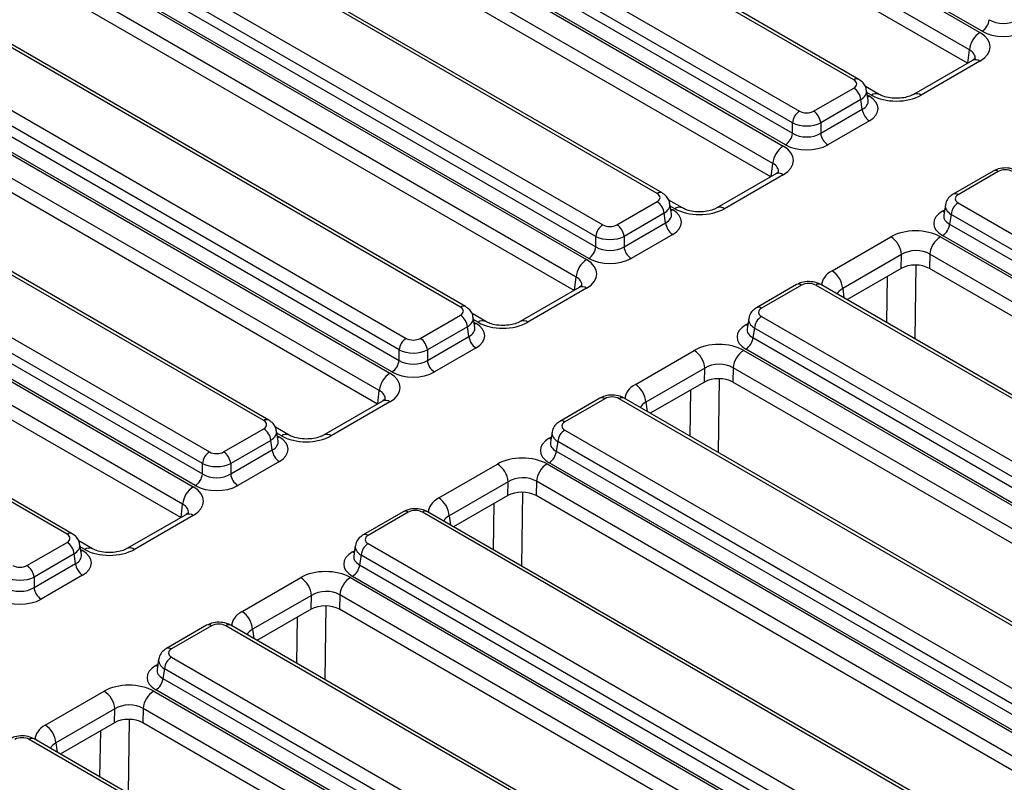
# Model space of a CAD drawing. Units: millimetres. Extents: x -201 to 664, y -32 to 370.
# Drawn here: x 321 to 341, y 150 to 165 of the extents above; entities that cross this region are included whole.
import ezdxf

# ---------------------------------------------------------------- set-up
doc = ezdxf.new("R2010")
doc.units = ezdxf.units.MM

msp = doc.modelspace()

# ---------------------------------------------------------------- linework, layer by layer
at = {"color": 7, "linetype": 'Continuous', "lineweight": 25}
for p, q in [((328.592728, 171.669509), (340.201288, 164.96803)), ((339.989963, 164.622422), (328.381403, 171.323901)), ((339.950989, 164.355314), (328.381403, 171.034293)), ((340.242275, 164.992815), (329.514688, 171.185719)), ((337.687469, 164.024657), (326.988941, 170.200786)), ((337.787461, 164.034559), (327.088933, 170.210687)), ((324.506648, 169.505452), (336.283916, 162.706579)), ((325.908142, 169.576853), (336.60667, 163.400725)), ((336.465787, 163.17032), (325.767259, 169.346448)), ((336.072591, 162.360972), (324.295323, 169.159844)), ((325.7382, 169.154674), (336.465787, 162.96177)), ((336.033617, 162.093864), (324.315811, 168.858409)), ((336.324903, 162.731365), (325.597316, 168.924269)), ((333.770098, 161.763206), (323.07157, 167.939335)), ((333.870089, 161.773108), (323.171562, 167.949237)), ((321.99077, 167.315403), (332.689298, 161.139274)), ((320.589276, 167.244001), (332.366545, 160.445129)), ((332.15522, 160.099521), (320.377951, 166.898394)), ((332.548415, 160.908869), (321.849887, 167.084998)), ((321.820828, 166.893223), (332.548415, 160.700319)), ((332.116245, 159.832413), (320.398439, 166.596959)), ((332.407532, 160.469914), (321.679945, 166.662818)), ((329.852726, 159.501756), (319.154198, 165.677885)), ((329.952718, 159.511658), (319.25419, 165.687786)), ((316.671905, 164.982551), (328.449173, 158.183678)), ((318.073399, 165.053952), (328.771927, 158.877824)), ((328.631043, 158.647419), (317.932515, 164.823547)), ((328.237848, 157.838071), (316.46058, 164.636943)), ((317.903457, 164.631773), (328.631043, 158.438869)), ((328.49016, 158.208464), (317.762573, 164.401368)), ((340.050094, 164.412526), (338.879233, 163.736603)), ((340.200082, 164.397674), (339.029221, 163.72175)), ((328.198874, 157.570963), (316.481068, 164.335508)), ((336.888436, 163.400725), (337.687469, 163.861997)), ((338.191216, 163.735906), (337.919202, 163.892937)), ((337.973742, 163.616704), (337.942942, 163.819967)), ((337.828352, 163.631592), (337.029319, 163.17032)), ((337.857411, 163.439817), (337.828352, 163.631592)), ((325.935354, 157.240306), (315.236827, 163.416434)), ((326.035346, 157.250207), (315.336818, 163.426336)), ((337.029319, 162.96177), (337.857411, 163.439817)), ((336.465787, 162.96177), (336.465787, 163.17032)), ((337.029319, 163.17032), (337.029319, 162.96177)), ((337.998294, 163.209412), (337.170203, 162.731365)), ((314.156027, 162.792502), (324.854555, 156.616373)), ((312.754533, 162.7211), (324.531801, 155.922228)), ((324.713672, 156.385968), (314.015144, 162.562097)), ((324.320477, 155.57662), (312.543208, 162.375493)), ((313.986085, 162.370322), (324.713672, 156.177418)), ((340.466476, 162.209888), (339.667443, 161.748616)), ((340.566468, 162.199986), (339.767435, 161.738714)), ((324.281502, 155.309512), (312.563696, 162.074058)), ((324.572789, 155.947013), (313.845202, 162.139917)), ((336.132722, 162.151076), (334.961861, 161.475152)), ((336.28271, 162.136223), (335.111849, 161.4603)), ((332.971065, 161.139274), (333.770098, 161.600546)), ((334.273845, 161.474456), (334.001831, 161.631486)), ((334.05637, 161.355253), (334.02557, 161.558517)), ((339.511962, 161.534025), (339.481162, 161.330761)), ((339.767435, 161.576054), (350.465963, 155.399925)), ((333.910981, 161.370141), (333.111948, 160.908869)), ((333.94004, 161.178366), (333.910981, 161.370141)), ((339.626552, 161.345649), (339.597493, 161.153874)), ((350.325079, 155.16952), (339.626552, 161.345649)), ((322.017983, 154.978855), (311.319455, 161.154984)), ((322.117975, 154.988757), (311.419447, 161.164885)), ((333.111948, 160.700319), (333.94004, 161.178366)), ((339.597493, 161.153874), (350.325079, 154.96097)), ((332.548415, 160.700319), (332.548415, 160.908869)), ((333.111948, 160.908869), (333.111948, 160.700319)), ((334.080923, 160.947961), (333.252831, 160.469914)), ((337.254822, 160.223188), (338.425683, 160.899112)), ((339.413675, 160.899808), (351.190944, 154.100935)), ((350.184196, 154.730565), (339.456609, 160.923469)), ((338.637524, 160.544676), (337.466663, 159.868753)), ((338.629693, 160.268865), (338.637524, 160.544676)), ((339.202351, 160.5542), (339.19426, 160.269263)), ((350.979619, 153.755328), (339.202351, 160.5542)), ((338.629693, 160.268865), (337.552745, 159.647156)), ((350.918778, 153.500843), (339.19426, 160.269263)), ((332.215351, 159.889625), (331.04449, 159.213702)), ((332.365339, 159.874773), (331.194478, 159.198849)), ((336.549104, 159.948437), (335.750071, 159.487165)), ((336.649096, 159.938536), (335.850063, 159.477264)), ((347.62939, 153.762407), (336.930863, 159.938536)), ((347.729382, 153.772309), (337.030854, 159.948437)), ((329.053693, 158.877824), (329.852726, 159.339096)), ((330.356473, 159.213006), (330.084459, 159.370036)), ((330.138999, 159.093803), (330.108199, 159.297067)), ((335.59459, 159.272574), (335.563791, 159.069311)), ((335.850063, 159.314603), (346.548591, 153.138475)), ((329.993609, 159.108691), (329.194576, 158.647419)), ((330.022668, 158.916916), (329.993609, 159.108691)), ((335.70918, 159.084198), (335.680121, 158.892424)), ((346.407708, 152.90807), (335.70918, 159.084198)), ((329.194576, 158.438869), (330.022668, 158.916916)), ((335.680121, 158.892424), (346.407708, 152.69952)), ((330.163551, 158.686511), (329.335459, 158.208464)), ((346.266825, 152.469115), (335.539238, 158.662019)), ((328.631043, 158.438869), (328.631043, 158.647419)), ((329.194576, 158.647419), (329.194576, 158.438869)), ((333.33745, 157.961737), (334.508312, 158.637661)), ((335.496304, 158.638357), (347.273572, 151.839485)), ((334.720153, 158.283226), (333.549292, 157.607302)), ((334.712322, 158.007415), (334.720153, 158.283226)), ((335.284979, 158.29275), (335.276889, 158.007813)), ((347.062247, 151.493877), (335.284979, 158.29275)), ((334.712322, 158.007415), (333.635373, 157.385706)), ((347.001406, 151.239393), (335.276889, 158.007813)), ((332.631733, 157.686987), (331.8327, 157.225715)), ((332.731725, 157.677085), (331.932692, 157.215813)), ((343.712019, 151.500956), (333.013491, 157.677085)), ((343.812011, 151.510858), (333.113483, 157.686987)), ((328.297979, 157.628175), (327.127118, 156.952251)), ((328.447967, 157.613323), (327.277106, 156.937399)), ((326.439102, 156.951555), (326.167087, 157.108586)), ((325.136321, 156.616373), (325.935354, 157.077645)), ((326.221627, 156.832353), (326.190827, 157.035616)), ((331.677219, 157.011124), (331.646419, 156.80786)), ((331.932692, 157.053153), (342.63122, 150.877024)), ((326.076238, 156.84724), (325.277205, 156.385968)), ((326.105297, 156.655466), (326.076238, 156.84724)), ((331.791808, 156.822748), (331.762749, 156.630973)), ((342.490336, 150.646619), (331.791808, 156.822748)), ((325.277205, 156.177418), (326.105297, 156.655466)), ((331.762749, 156.630973), (342.490336, 150.438069)), ((324.713672, 156.177418), (324.713672, 156.385968)), ((325.277205, 156.385968), (325.277205, 156.177418)), ((326.24618, 156.42506), (325.418088, 155.947013)), ((329.420079, 155.700287), (330.59094, 156.376211)), ((331.578932, 156.376907), (343.356201, 149.578034)), ((342.349453, 150.207664), (331.621866, 156.400568)), ((330.802781, 156.021775), (329.63192, 155.345852)), ((330.79495, 155.745964), (330.802781, 156.021775)), ((331.367607, 156.031299), (331.359517, 155.746362)), ((343.144876, 149.232427), (331.367607, 156.031299)), ((330.79495, 155.745964), (329.718002, 155.124255)), ((343.084035, 148.977942), (331.359517, 155.746362)), ((324.380608, 155.366725), (323.209747, 154.690801)), ((324.530596, 155.351872), (323.359734, 154.675948)), ((328.714361, 155.425536), (327.915328, 154.964264)), ((328.814353, 155.415635), (328.01532, 154.954363)), ((339.794647, 149.239506), (329.096119, 155.415635)), ((339.894639, 149.249408), (329.196111, 155.425536)), ((321.21895, 154.354923), (322.017983, 154.816195)), ((322.52173, 154.690105), (322.249716, 154.847135)), ((322.304255, 154.570902), (322.273456, 154.774166)), ((327.759847, 154.749673), (327.729047, 154.54641)), ((328.01532, 154.791703), (338.713848, 148.615574)), ((322.158866, 154.58579), (321.359833, 154.124518)), ((322.187925, 154.394015), (322.158866, 154.58579)), ((327.874437, 154.561297), (327.845378, 154.369523)), ((338.572965, 148.385169), (327.874437, 154.561297)), ((321.359833, 153.915968), (322.187925, 154.394015)), ((327.845378, 154.369523), (338.572965, 148.176619)), ((322.328808, 154.16361), (321.500716, 153.685563)), ((321.359833, 154.124518), (321.359833, 153.915968)), ((325.502707, 153.438836), (326.673568, 154.11476)), ((327.661561, 154.115456), (339.438829, 147.316584)), ((338.432082, 147.946214), (327.704495, 154.139118)), ((326.88541, 153.760325), (325.714549, 153.084401)), ((326.877578, 153.484514), (326.88541, 153.760325)), ((327.450236, 153.769849), (327.442145, 153.484912)), ((339.227504, 146.970976), (327.450236, 153.769849)), ((326.877578, 153.484514), (325.80063, 152.862805)), ((339.166663, 146.716492), (327.442145, 153.484912)), ((324.79699, 153.164086), (323.997957, 152.702814)), ((324.896981, 153.154184), (324.097948, 152.692912)), ((335.877276, 146.978056), (325.178748, 153.154184)), ((335.977268, 146.987957), (325.27874, 153.164086)), ((323.842476, 152.488223), (323.811676, 152.284959)), ((324.097948, 152.530252), (334.796476, 146.354123)), ((323.957065, 152.299847), (323.928006, 152.108072)), ((334.655593, 146.123718), (323.957065, 152.299847)), ((323.928006, 152.108072), (334.655593, 145.915168)), ((321.585336, 151.177386), (322.756197, 151.85331)), ((323.744189, 151.854006), (335.521458, 145.055134)), ((334.51471, 145.684763), (323.787123, 151.877667)), ((322.968038, 151.498874), (321.797177, 150.822951)), ((322.960207, 151.223063), (322.968038, 151.498874)), ((323.532864, 151.508398), (323.524774, 151.223461)), ((335.310133, 144.709526), (323.532864, 151.508398)), ((322.960207, 151.223063), (321.883259, 150.601354)), ((335.249291, 144.455041), (323.524774, 151.223461)), ((331.394219, 145.043168), (321.261376, 150.892734)), ((331.494211, 145.05307), (321.361368, 150.902635))]:
    msp.add_line(p, q, dxfattribs=at)
at = {"color": 8, "linetype": 'Continuous', "lineweight": 25}
for p, q in [((339.958691, 164.35976), (339.989963, 164.622422)), ((338.041229, 163.721054), (337.949945, 163.773751)), ((337.95799, 163.72066), (337.998294, 163.697393)), ((336.041319, 162.09831), (336.072591, 162.360972)), ((334.123857, 161.459604), (334.032573, 161.512301)), ((334.040618, 161.45921), (334.080923, 161.435942)), ((339.456609, 161.41145), (339.496914, 161.434718)), ((338.926943, 160.336505), (338.903679, 158.867279)), ((332.123947, 159.836859), (332.15522, 160.099521)), ((338.343585, 159.190614), (338.358177, 160.112122)), ((337.466663, 159.868753), (337.489485, 159.683675)), ((330.206485, 159.198153), (330.115202, 159.25085)), ((330.123246, 159.197759), (330.163551, 159.174492)), ((335.539238, 159.15), (335.579543, 159.173267)), ((335.009572, 158.075055), (334.986307, 156.605828)), ((328.206576, 157.575409), (328.237848, 157.838071)), ((334.426213, 156.929164), (334.440805, 157.850672)), ((333.549292, 157.607302), (333.572114, 157.422225)), ((326.289114, 156.936703), (326.19783, 156.9894)), ((326.205875, 156.936309), (326.24618, 156.913041)), ((331.621866, 156.888549), (331.662171, 156.911817)), ((331.0922, 155.813604), (331.068936, 154.344378)), ((324.289204, 155.313958), (324.320477, 155.57662)), ((330.508842, 154.667713), (330.523433, 155.589221)), ((329.63192, 155.345852), (329.654742, 155.160774)), ((322.371742, 154.675252), (322.280459, 154.727949)), ((322.288503, 154.674858), (322.328808, 154.651591)), ((327.704495, 154.627099), (327.7448, 154.650366)), ((327.174829, 153.552154), (327.151564, 152.082927)), ((326.59147, 152.406263), (326.606062, 153.327771)), ((325.714549, 153.084401), (325.73737, 152.899324)), ((323.787123, 152.365648), (323.827428, 152.388916)), ((323.257457, 151.290703), (323.234192, 149.821477)), ((322.674099, 150.144812), (322.68869, 151.06632)), ((321.797177, 150.822951), (321.819999, 150.637873))]:
    msp.add_line(p, q, dxfattribs=at)
at = {"color": 8, "linetype": 'Continuous', "lineweight": 25, "flags": 128}
for points in [[(337.998294, 163.697393), (337.972219, 163.68514), (337.963786, 163.682408)], [(334.080923, 161.435942), (334.054848, 161.423689), (334.046414, 161.420957)], [(339.456609, 161.41145), (339.482685, 161.399197), (339.491118, 161.396465)], [(330.163551, 159.174492), (330.137476, 159.162239), (330.129043, 159.159507)], [(335.539238, 159.15), (335.565313, 159.137746), (335.573746, 159.135015)], [(326.24618, 156.913041), (326.220104, 156.900788), (326.211671, 156.898056)], [(331.621866, 156.888549), (331.647942, 156.876296), (331.656375, 156.873564)], [(322.328808, 154.651591), (322.302733, 154.639338), (322.2943, 154.636606)], [(327.704495, 154.627099), (327.73057, 154.614846), (327.739003, 154.612114)], [(323.787123, 152.365648), (323.813198, 152.353395), (323.821632, 152.350663)]]:
    msp.add_lwpolyline(points, dxfattribs=at)
at = {"color": 7, "linetype": 'Continuous', "lineweight": 25}
for centre, radius, start, end in [((340.073931, 165.254025), 0.310758, 302.8008629, 354.3110006), ((340.453804, 164.576215), 0.466137, 122.8008629, 174.3110006), ((337.519125, 163.600787), 0.310758, 5.6889994, 57.1991371), ((336.775014, 163.139515), 0.310758, 122.8008629, 174.3110006), ((336.720092, 163.139515), 0.310758, 5.6889994, 57.1991371), ((338.166638, 163.470622), 0.310758, 185.6889994, 237.1991371), ((336.156559, 162.992575), 0.310758, 302.8008629, 354.3110006), ((337.338547, 162.992575), 0.310758, 185.6889994, 237.1991371), ((336.536432, 162.314764), 0.466137, 122.8008629, 174.3110006), ((333.601754, 161.339336), 0.310758, 5.6889994, 57.1991371), ((339.935779, 161.314844), 0.310758, 122.8008629, 174.3110006), ((332.857642, 160.878064), 0.310758, 122.8008629, 174.3110006), ((332.802721, 160.878064), 0.310758, 5.6889994, 57.1991371), ((334.249267, 161.209171), 0.310758, 185.6889994, 237.1991371), ((339.288265, 161.184679), 0.310758, 302.8008629, 354.3110006), ((338.174597, 160.508516), 0.464338, 4.4664914, 57.2659196), ((339.666191, 160.507993), 0.466137, 122.8008629, 174.3110006), ((332.239188, 160.731124), 0.310758, 302.8008629, 354.3110006), ((333.421175, 160.731124), 0.310758, 185.6889994, 237.1991371), ((332.619061, 160.053314), 0.466137, 122.8008629, 174.3110006), ((337.003736, 159.832592), 0.464338, 4.4664914, 57.2659196), ((329.684382, 159.077886), 0.310758, 5.6889994, 57.1991371), ((336.018407, 159.053393), 0.310758, 122.8008629, 174.3110006), ((328.940271, 158.616614), 0.310758, 122.8008629, 174.3110006), ((328.885349, 158.616614), 0.310758, 5.6889994, 57.1991371), ((330.331895, 158.947721), 0.310758, 185.6889994, 237.1991371), ((335.370894, 158.923229), 0.310758, 302.8008629, 354.3110006), ((334.257225, 158.247065), 0.464338, 4.4664914, 57.2659196), ((335.74882, 158.246542), 0.466137, 122.8008629, 174.3110006), ((328.321816, 158.469674), 0.310758, 302.8008629, 354.3110006), ((329.503803, 158.469674), 0.310758, 185.6889994, 237.1991371), ((328.701689, 157.791863), 0.466137, 122.8008629, 174.3110006), ((333.086364, 157.571141), 0.464338, 4.4664914, 57.2659196), ((325.76701, 156.816435), 0.310758, 5.6889994, 57.1991371), ((332.101036, 156.791943), 0.310758, 122.8008629, 174.3110006), ((325.022899, 156.355163), 0.310758, 122.8008629, 174.3110006), ((324.967977, 156.355163), 0.310758, 5.6889994, 57.1991371), ((326.414524, 156.686271), 0.310758, 185.6889994, 237.1991371), ((331.453522, 156.661778), 0.310758, 302.8008629, 354.3110006), ((330.339854, 155.985615), 0.464338, 4.4664914, 57.2659196), ((331.831448, 155.985092), 0.466137, 122.8008629, 174.3110006), ((324.404445, 156.208223), 0.310758, 302.8008629, 354.3110006), ((325.586432, 156.208223), 0.310758, 185.6889994, 237.1991371), ((324.784317, 155.530413), 0.466137, 122.8008629, 174.3110006), ((329.168992, 155.309691), 0.464338, 4.4664914, 57.2659196), ((321.849639, 154.554985), 0.310758, 5.6889994, 57.1991371), ((328.183664, 154.530492), 0.310758, 122.8008629, 174.3110006), ((321.050606, 154.093713), 0.310758, 5.6889994, 57.1991371), ((322.497152, 154.42482), 0.310758, 185.6889994, 237.1991371), ((327.536151, 154.400328), 0.310758, 302.8008629, 354.3110006), ((326.422482, 153.724164), 0.464338, 4.4664914, 57.2659196), ((327.914077, 153.723641), 0.466137, 122.8008629, 174.3110006), ((321.66906, 153.946773), 0.310758, 185.6889994, 237.1991371), ((325.251621, 153.04824), 0.464338, 4.4664914, 57.2659196), ((324.266292, 152.269042), 0.310758, 122.8008629, 174.3110006), ((323.618779, 152.138877), 0.310758, 302.8008629, 354.3110006), ((322.50511, 151.462714), 0.464338, 4.4664914, 57.2659196), ((323.996705, 151.462191), 0.466137, 122.8008629, 174.3110006), ((321.334249, 150.78679), 0.464338, 4.4664914, 57.2659196)]:
    msp.add_arc(centre, radius, start, end, dxfattribs=at)
at = {"color": 8, "linetype": 'Continuous', "lineweight": 25}
for centre, radius, start, end in [((340.112915, 164.282171), 0.144703, 52.9592162, 115.7303254), ((337.745928, 163.944142), 0.099499, 65.3271673, 125.9819465), ((338.128478, 163.604812), 0.145343, 64.4747276, 126.8912539), ((338.941967, 163.605965), 0.144981, 52.9990454, 115.3291746), ((340.508311, 162.12252), 0.096867, 53.1027165, 115.5868251), ((336.195543, 162.02072), 0.144703, 52.9592162, 115.7303254), ((333.828556, 161.682691), 0.099499, 65.3271673, 125.9819465), ((339.709282, 161.661261), 0.096854, 53.1000738, 115.6138224), ((334.211106, 161.343361), 0.145343, 64.4747276, 126.8912539), ((335.024596, 161.344514), 0.144981, 52.9990454, 115.3291746), ((332.278172, 159.75927), 0.144703, 52.9592162, 115.7303254), ((336.590939, 159.86107), 0.096867, 53.1027165, 115.5868251), ((336.98902, 159.86107), 0.096867, 64.4131749, 126.8972835), ((329.911185, 159.421241), 0.099499, 65.3271673, 125.9819465), ((335.79191, 159.399811), 0.096854, 53.1000738, 115.6138224), ((330.293735, 159.081911), 0.145343, 64.4747276, 126.8912539), ((331.107224, 159.083064), 0.144981, 52.9990454, 115.3291746), ((332.673567, 157.599619), 0.096867, 53.1027165, 115.5868251), ((333.071648, 157.599619), 0.096867, 64.4131749, 126.8972835), ((328.3608, 157.497819), 0.144703, 52.9592162, 115.7303254), ((325.993813, 157.15979), 0.099499, 65.3271673, 125.9819465), ((331.874538, 157.13836), 0.096854, 53.1000738, 115.6138224), ((326.376363, 156.82046), 0.145343, 64.4747276, 126.8912539), ((327.189852, 156.821613), 0.144981, 52.9990454, 115.3291746), ((324.443429, 155.236369), 0.144703, 52.9592162, 115.7303254), ((328.756196, 155.338169), 0.096867, 53.1027165, 115.5868251), ((329.154277, 155.338169), 0.096867, 64.4131749, 126.8972835), ((322.076442, 154.89834), 0.099499, 65.3271673, 125.9819465), ((327.957167, 154.87691), 0.096854, 53.1000738, 115.6138224), ((322.458992, 154.55901), 0.145343, 64.4747276, 126.8912539), ((323.272481, 154.560163), 0.144981, 52.9990454, 115.3291746), ((324.838824, 153.076719), 0.096867, 53.1027165, 115.5868251), ((325.236905, 153.076719), 0.096867, 64.4131749, 126.8972835), ((324.039795, 152.615459), 0.096854, 53.1000738, 115.6138224), ((321.319533, 150.815268), 0.096867, 64.4131749, 126.8972835)]:
    msp.add_arc(centre, radius, start, end, dxfattribs=at)
at = {"color": 7, "linetype": 'Continuous', "lineweight": 25}
for centre, major_axis, ratio, start_param, end_param in [((340.664925, 165.403849), (0.4, 0), 0.636206991, 3.930788915, 5.493989046), ((339.702161, 164.682501), (0.703416, 0.001473), 0.574657069, 5.497649186, 7.063884118), ((340.664925, 165.240541), (0.6, 0), 0.581689643, 3.930788915, 5.493989046), ((337.544429, 163.943327), (0.201525, 0), 0.572919093, 5.501585242, 7.064785372), ((337.569175, 163.453402), (0.604575, 0), 0.572919093, 5.501585242, 7.064785372), ((338.535833, 164.009194), (0.700215, 0.001494), 0.579923486, 3.926808331, 5.493043263), ((336.747553, 163.4833), (0.2, 0), 0.581689643, 3.930788915, 5.493989046), ((336.747553, 163.319992), (0.4, 0), 0.527172295, 3.930788915, 5.493989046), ((336.747553, 163.142398), (0.4, 0), 0.636206991, 3.930788915, 5.493989046), ((335.78479, 162.42105), (0.703416, 0.001473), 0.574657069, 5.497649186, 7.063884118), ((336.747553, 162.97909), (0.6, 0), 0.581689643, 3.930788915, 5.493989046), ((340.707351, 162.117411), (0.2, 0), 0.581689643, 0.789196262, 2.352396392), ((333.627058, 161.681876), (0.201525, 0), 0.572919093, 5.501585242, 7.064785372), ((339.910475, 161.657384), (0.201525, 0), 0.572919093, 2.359992588, 3.923192719), ((333.651803, 161.191952), (0.604575, 0), 0.572919093, 5.501585242, 7.064785372), ((334.618462, 161.747743), (0.700215, 0.001494), 0.579923486, 3.926808331, 5.493043263), ((339.885729, 161.16746), (0.604575, 0), 0.572919093, 2.359992588, 3.923192719), ((332.830181, 161.221849), (0.2, 0), 0.581689643, 3.930788915, 5.493989046), ((338.919071, 160.611668), (0.700215, 0.001494), 0.579923486, 0.785215678, 2.351450609), ((332.830181, 161.058541), (0.4, 0), 0.527172295, 3.930788915, 5.493989046), ((332.830181, 160.880948), (0.4, 0), 0.636206991, 3.930788915, 5.493989046), ((338.919071, 160.366706), (0.400223, 0.012872), 0.64364686, 0.763926474, 2.330161406), ((331.867418, 160.1596), (0.703416, 0.001473), 0.574657069, 5.497649186, 7.063884118), ((332.830181, 160.71764), (0.6, 0), 0.581689643, 3.930788915, 5.493989046), ((338.911629, 160.104612), (0.400123, 0.000853), 0.579923486, 0.785215678, 2.351450609), ((336.789979, 159.85596), (0.2, 0), 0.581689643, 0.789196262, 2.352396392), ((329.709686, 159.420426), (0.201525, 0), 0.572919093, 5.501585242, 7.064785372), ((335.993103, 159.395934), (0.201525, 0), 0.572919093, 2.359992588, 3.923192719), ((329.734432, 158.930501), (0.604575, 0), 0.572919093, 5.501585242, 7.064785372), ((330.70109, 159.486293), (0.700215, 0.001494), 0.579923486, 3.926808331, 5.493043263), ((335.968358, 158.906009), (0.604575, 0), 0.572919093, 2.359992588, 3.923192719), ((328.91281, 158.960399), (0.2, 0), 0.581689643, 3.930788915, 5.493989046), ((335.001699, 158.350218), (0.700215, 0.001494), 0.579923486, 0.785215678, 2.351450609), ((328.91281, 158.797091), (0.4, 0), 0.527172295, 3.930788915, 5.493989046), ((328.91281, 158.619497), (0.4, 0), 0.636206991, 3.930788915, 5.493989046), ((335.001699, 158.105256), (0.400223, 0.012872), 0.64364686, 0.763926474, 2.330161406), ((327.950047, 157.898149), (0.703416, 0.001473), 0.574657069, 5.497649186, 7.063884118), ((328.91281, 158.456189), (0.6, 0), 0.581689643, 3.930788915, 5.493989046), ((334.994257, 157.843161), (0.400123, 0.000853), 0.579923486, 0.785215678, 2.351450609), ((332.872608, 157.59451), (0.2, 0), 0.581689643, 0.789196262, 2.352396392), ((325.792314, 157.158975), (0.201525, 0), 0.572919093, 5.501585242, 7.064785372), ((332.075732, 157.134483), (0.201525, 0), 0.572919093, 2.359992588, 3.923192719), ((325.81706, 156.669051), (0.604575, 0), 0.572919093, 5.501585242, 7.064785372), ((326.783718, 157.224842), (0.700215, 0.001494), 0.579923486, 3.926808331, 5.493043263), ((332.050986, 156.644559), (0.604575, 0), 0.572919093, 2.359992588, 3.923192719), ((324.995438, 156.698948), (0.2, 0), 0.581689643, 3.930788915, 5.493989046), ((331.084328, 156.088767), (0.700215, 0.001494), 0.579923486, 0.785215678, 2.351450609), ((324.995438, 156.53564), (0.4, 0), 0.527172295, 3.930788915, 5.493989046), ((324.995438, 156.358047), (0.4, 0), 0.636206991, 3.930788915, 5.493989046), ((331.084328, 155.843805), (0.400223, 0.012872), 0.64364686, 0.763926474, 2.330161406), ((324.032675, 155.636699), (0.703416, 0.001473), 0.574657069, 5.497649186, 7.063884118), ((324.995438, 156.194739), (0.6, 0), 0.581689643, 3.930788915, 5.493989046), ((331.076886, 155.581711), (0.400123, 0.000853), 0.579923486, 0.785215678, 2.351450609), ((328.955236, 155.33306), (0.2, 0), 0.581689643, 0.789196262, 2.352396392), ((321.874943, 154.897525), (0.201525, 0), 0.572919093, 5.501585242, 7.064785372), ((328.15836, 154.873033), (0.201525, 0), 0.572919093, 2.359992588, 3.923192719), ((321.899688, 154.4076), (0.604575, 0), 0.572919093, 5.501585242, 7.064785372), ((322.866347, 154.963392), (0.700215, 0.001494), 0.579923486, 3.926808331, 5.493043263), ((328.133614, 154.383108), (0.604575, 0), 0.572919093, 2.359992588, 3.923192719), ((321.078067, 154.437498), (0.2, 0), 0.581689643, 3.930788915, 5.493989046), ((327.166956, 153.827317), (0.700215, 0.001494), 0.579923486, 0.785215678, 2.351450609), ((321.078067, 154.27419), (0.4, 0), 0.527172295, 3.930788915, 5.493989046), ((321.078067, 154.096596), (0.4, 0), 0.636206991, 3.930788915, 5.493989046), ((327.166956, 153.582355), (0.400223, 0.012872), 0.64364686, 0.763926474, 2.330161406), ((321.078067, 153.933288), (0.6, 0), 0.581689643, 3.930788915, 5.493989046), ((327.159514, 153.32026), (0.400123, 0.000853), 0.579923486, 0.785215678, 2.351450609), ((325.037865, 153.071609), (0.2, 0), 0.581689643, 0.789196262, 2.352396392), ((324.240988, 152.611582), (0.201525, 0), 0.572919093, 2.359992588, 3.923192719), ((324.216243, 152.121658), (0.604575, 0), 0.572919093, 2.359992588, 3.923192719), ((323.249584, 151.565866), (0.700215, 0.001494), 0.579923486, 0.785215678, 2.351450609), ((323.249584, 151.320904), (0.400223, 0.012872), 0.64364686, 0.763926474, 2.330161406), ((323.242143, 151.05881), (0.400123, 0.000853), 0.579923486, 0.785215678, 2.351450609), ((321.120493, 150.810159), (0.2, 0), 0.581689643, 0.789196262, 2.352396392)]:
    msp.add_ellipse(centre, major_axis=major_axis, ratio=ratio, start_param=start_param, end_param=end_param, dxfattribs=at)
at = {"color": 8, "linetype": 'Continuous', "lineweight": 25}
for centre, major_axis, ratio, start_param, end_param in [((339.702161, 164.437538), (0.404249, 0.038664), 0.582007973, 6.152667011, 7.007678903), ((337.544429, 163.780019), (0.39964, 0.029991), 0.575107471, 5.45845304, 6.33433762), ((337.569175, 163.61671), (0.405743, -0.029559), 0.566593948, 5.542839447, 6.411034891), ((335.78479, 162.176088), (0.404249, 0.038664), 0.582007973, 6.152667011, 7.007678903), ((333.627058, 161.518568), (0.39964, 0.029991), 0.575107471, 5.45845304, 6.33433762), ((339.910475, 161.494076), (0.39964, -0.029991), 0.575107471, 3.089733541, 3.96632492), ((333.651803, 161.35526), (0.405743, -0.029559), 0.566593948, 5.542839447, 6.411034891), ((339.885729, 161.330768), (0.405743, 0.029559), 0.566593948, 3.013743069, 3.881938514), ((331.867418, 159.914637), (0.404249, 0.038664), 0.582007973, 6.152667011, 7.007678903), ((337.752742, 159.938361), (0.703416, 0.001473), 0.574657069, 2.356056532, 3.139401316), ((337.752742, 159.693399), (0.404467, -0.032791), 0.553497031, 2.400303359, 2.984997048), ((329.709686, 159.257118), (0.39964, 0.029991), 0.575107471, 5.45845304, 6.33433762), ((335.993103, 159.232625), (0.39964, -0.029991), 0.575107471, 3.089733541, 3.96632492), ((329.734432, 159.09381), (0.405743, -0.029559), 0.566593948, 5.542839447, 6.411034891), ((335.968358, 159.069317), (0.405743, 0.029559), 0.566593948, 3.013743069, 3.881938514), ((333.835371, 157.676911), (0.703416, 0.001473), 0.574657069, 2.356056532, 3.139401316), ((327.950047, 157.653187), (0.404249, 0.038664), 0.582007973, 6.152667011, 7.007678903), ((333.835371, 157.431949), (0.404467, -0.032791), 0.553497031, 2.400303359, 2.984997048), ((325.792314, 156.995667), (0.39964, 0.029991), 0.575107471, 5.45845304, 6.33433762), ((332.075732, 156.971175), (0.39964, -0.029991), 0.575107471, 3.089733541, 3.96632492), ((325.81706, 156.832359), (0.405743, -0.029559), 0.566593948, 5.542839447, 6.411034891), ((332.050986, 156.807867), (0.405743, 0.029559), 0.566593948, 3.013743069, 3.881938514), ((324.032675, 155.391736), (0.404249, 0.038664), 0.582007973, 6.152667011, 7.007678903), ((329.917999, 155.41546), (0.703416, 0.001473), 0.574657069, 2.356056532, 3.139401316), ((329.917999, 155.170498), (0.404467, -0.032791), 0.553497031, 2.400303359, 2.984997048), ((321.874943, 154.734217), (0.39964, 0.029991), 0.575107471, 5.45845304, 6.33433762), ((328.15836, 154.709724), (0.39964, -0.029991), 0.575107471, 3.089733541, 3.96632492), ((321.899688, 154.570909), (0.405743, -0.029559), 0.566593948, 5.542839447, 6.411034891), ((328.133614, 154.546416), (0.405743, 0.029559), 0.566593948, 3.013743069, 3.881938514), ((326.000628, 153.15401), (0.703416, 0.001473), 0.574657069, 2.356056532, 3.139401316), ((326.000628, 152.909048), (0.404467, -0.032791), 0.553497031, 2.400303359, 2.984997048), ((324.240988, 152.448274), (0.39964, -0.029991), 0.575107471, 3.089733541, 3.96632492), ((324.216243, 152.284966), (0.405743, 0.029559), 0.566593948, 3.013743069, 3.881938514), ((322.083256, 150.892559), (0.703416, 0.001473), 0.574657069, 2.356056532, 3.139401316), ((322.083256, 150.647597), (0.404467, -0.032791), 0.553497031, 2.400303359, 2.984997048)]:
    msp.add_ellipse(centre, major_axis=major_axis, ratio=ratio, start_param=start_param, end_param=end_param, dxfattribs=at)
at = {"color": 7, "linetype": 'Continuous', "lineweight": 25}
for points, knots in [([(340.106776, 164.456357), (340.107108, 164.4565), (340.107866, 164.456828), (340.07994, 164.430189), (340.05421, 164.414962), (340.050094, 164.412526)], [0, 0, 0, 0, 0.395364019, 0.903267196, 1, 1, 1, 1]), ([(337.937153, 163.822589), (337.934369, 163.843303), (337.927208, 163.896607), (337.874129, 163.973567), (337.817489, 164.013426), (337.787461, 164.034559)], [0, 0, 0, 0, 0.22995379, 0.591745143, 1, 1, 1, 1]), ([(338.879233, 163.736603), (338.86357, 163.728337), (338.820729, 163.705729), (338.716449, 163.673114), (338.569661, 163.654374), (338.41193, 163.661739), (338.27517, 163.693763), (338.216961, 163.722983), (338.191216, 163.735906)], [0, 0, 0, 0, 0.098834338, 0.270327189, 0.456131585, 0.651056947, 0.845673215, 1, 1, 1, 1]), ([(336.189405, 162.194906), (336.189737, 162.19505), (336.190494, 162.195378), (336.162568, 162.168739), (336.136839, 162.153512), (336.132722, 162.151076)], [0, 0, 0, 0, 0.395364019, 0.903267196, 1, 1, 1, 1]), ([(340.948226, 162.209888), (340.920659, 162.223378), (340.850575, 162.257673), (340.716522, 162.276677), (340.575558, 162.26189), (340.498704, 162.225252), (340.466476, 162.209888)], [0, 0, 0, 0, 0.188338448, 0.478816725, 0.781440974, 1, 1, 1, 1]), ([(334.019781, 161.561138), (334.016998, 161.581852), (334.009836, 161.635156), (333.956757, 161.712117), (333.900118, 161.751976), (333.870089, 161.773108)], [0, 0, 0, 0, 0.22995379, 0.591745143, 1, 1, 1, 1]), ([(339.667443, 161.748616), (339.640076, 161.729679), (339.582961, 161.690159), (339.528343, 161.613816), (339.520196, 161.557308), (339.517267, 161.53699)], [0, 0, 0, 0, 0.370748003, 0.773740081, 1, 1, 1, 1]), ([(334.961861, 161.475152), (334.946198, 161.466887), (334.903357, 161.444279), (334.799078, 161.411663), (334.652289, 161.392923), (334.494558, 161.400289), (334.357798, 161.432313), (334.299589, 161.461533), (334.273845, 161.474456)], [0, 0, 0, 0, 0.098834338, 0.270327189, 0.456131585, 0.651056947, 0.845673215, 1, 1, 1, 1]), ([(332.272033, 159.933456), (332.272365, 159.933599), (332.273123, 159.933928), (332.245196, 159.907288), (332.219467, 159.892061), (332.215351, 159.889625)], [0, 0, 0, 0, 0.395364019, 0.903267196, 1, 1, 1, 1]), ([(337.030854, 159.948437), (337.003288, 159.961927), (336.933204, 159.996223), (336.799151, 160.015227), (336.658186, 160.00044), (336.581333, 159.963802), (336.549104, 159.948437)], [0, 0, 0, 0, 0.188338448, 0.478816725, 0.781440974, 1, 1, 1, 1]), ([(330.102409, 159.299688), (330.099626, 159.320402), (330.092464, 159.373706), (330.039386, 159.450666), (329.982746, 159.490525), (329.952718, 159.511658)], [0, 0, 0, 0, 0.22995379, 0.591745143, 1, 1, 1, 1]), ([(335.750071, 159.487165), (335.722704, 159.468229), (335.665589, 159.428709), (335.610971, 159.352365), (335.602825, 159.295858), (335.599896, 159.275539)], [0, 0, 0, 0, 0.3707480035, 0.7737400812, 1, 1, 1, 1]), ([(331.04449, 159.213702), (331.028827, 159.205436), (330.985986, 159.182828), (330.881706, 159.150213), (330.734918, 159.131473), (330.577187, 159.138838), (330.440427, 159.170862), (330.382217, 159.200082), (330.356473, 159.213006)], [0, 0, 0, 0, 0.098834338, 0.270327189, 0.456131585, 0.651056947, 0.845673215, 1, 1, 1, 1]), ([(333.113483, 157.686987), (333.085916, 157.700477), (333.015832, 157.734772), (332.881779, 157.753776), (332.740815, 157.73899), (332.663961, 157.702351), (332.631733, 157.686987)], [0, 0, 0, 0, 0.188338448, 0.478816725, 0.781440974, 1, 1, 1, 1]), ([(328.354662, 157.672005), (328.354993, 157.672149), (328.355751, 157.672477), (328.327825, 157.645838), (328.302096, 157.630611), (328.297979, 157.628175)], [0, 0, 0, 0, 0.395364019, 0.903267196, 1, 1, 1, 1]), ([(326.185038, 157.038237), (326.182255, 157.058952), (326.175093, 157.112256), (326.122014, 157.189216), (326.065375, 157.229075), (326.035346, 157.250207)], [0, 0, 0, 0, 0.22995379, 0.591745143, 1, 1, 1, 1]), ([(331.8327, 157.225715), (331.805332, 157.206778), (331.748218, 157.167258), (331.6936, 157.090915), (331.685453, 157.034407), (331.682524, 157.014089)], [0, 0, 0, 0, 0.3707480035, 0.7737400812, 1, 1, 1, 1]), ([(327.127118, 156.952251), (327.111455, 156.943986), (327.068614, 156.921378), (326.964335, 156.888763), (326.817546, 156.870022), (326.659815, 156.877388), (326.523055, 156.909412), (326.464846, 156.938632), (326.439102, 156.951555)], [0, 0, 0, 0, 0.098834338, 0.270327189, 0.456131585, 0.651056947, 0.845673215, 1, 1, 1, 1]), ([(324.43729, 155.410555), (324.437622, 155.410698), (324.43838, 155.411027), (324.410453, 155.384387), (324.384724, 155.369161), (324.380608, 155.366725)], [0, 0, 0, 0, 0.395364019, 0.903267196, 1, 1, 1, 1]), ([(329.196111, 155.425536), (329.168544, 155.439026), (329.098461, 155.473322), (328.964408, 155.492326), (328.823443, 155.477539), (328.74659, 155.440901), (328.714361, 155.425536)], [0, 0, 0, 0, 0.1883384479, 0.4788167253, 0.781440974, 1, 1, 1, 1]), ([(322.267666, 154.776787), (322.264883, 154.797501), (322.257721, 154.850805), (322.204643, 154.927765), (322.148003, 154.967624), (322.117975, 154.988757)], [0, 0, 0, 0, 0.22995379, 0.591745143, 1, 1, 1, 1]), ([(327.915328, 154.964264), (327.887961, 154.945328), (327.830846, 154.905808), (327.776228, 154.829464), (327.768082, 154.772957), (327.765153, 154.752638)], [0, 0, 0, 0, 0.370748003, 0.773740081, 1, 1, 1, 1]), ([(323.209747, 154.690801), (323.194084, 154.682535), (323.151243, 154.659927), (323.046963, 154.627312), (322.900175, 154.608572), (322.742443, 154.615937), (322.605684, 154.647961), (322.547474, 154.677181), (322.52173, 154.690105)], [0, 0, 0, 0, 0.098834338, 0.270327189, 0.456131585, 0.651056947, 0.845673215, 1, 1, 1, 1]), ([(325.27874, 153.164086), (325.251173, 153.177576), (325.181089, 153.211871), (325.047036, 153.230875), (324.906072, 153.216089), (324.829218, 153.17945), (324.79699, 153.164086)], [0, 0, 0, 0, 0.188338448, 0.478816725, 0.781440974, 1, 1, 1, 1]), ([(323.997957, 152.702814), (323.970589, 152.683877), (323.913474, 152.644357), (323.858857, 152.568014), (323.85071, 152.511506), (323.847781, 152.491188)], [0, 0, 0, 0, 0.370748003, 0.773740081, 1, 1, 1, 1]), ([(321.361368, 150.902635), (321.333801, 150.916125), (321.263718, 150.950421), (321.129665, 150.969425), (320.9887, 150.954638), (320.911847, 150.918), (320.879618, 150.902635)], [0, 0, 0, 0, 0.188338448, 0.478816725, 0.781440974, 1, 1, 1, 1])]:
    msp.add_open_spline(points, degree=3, knots=knots, dxfattribs=at)

doc.saveas('drawing.dxf')
